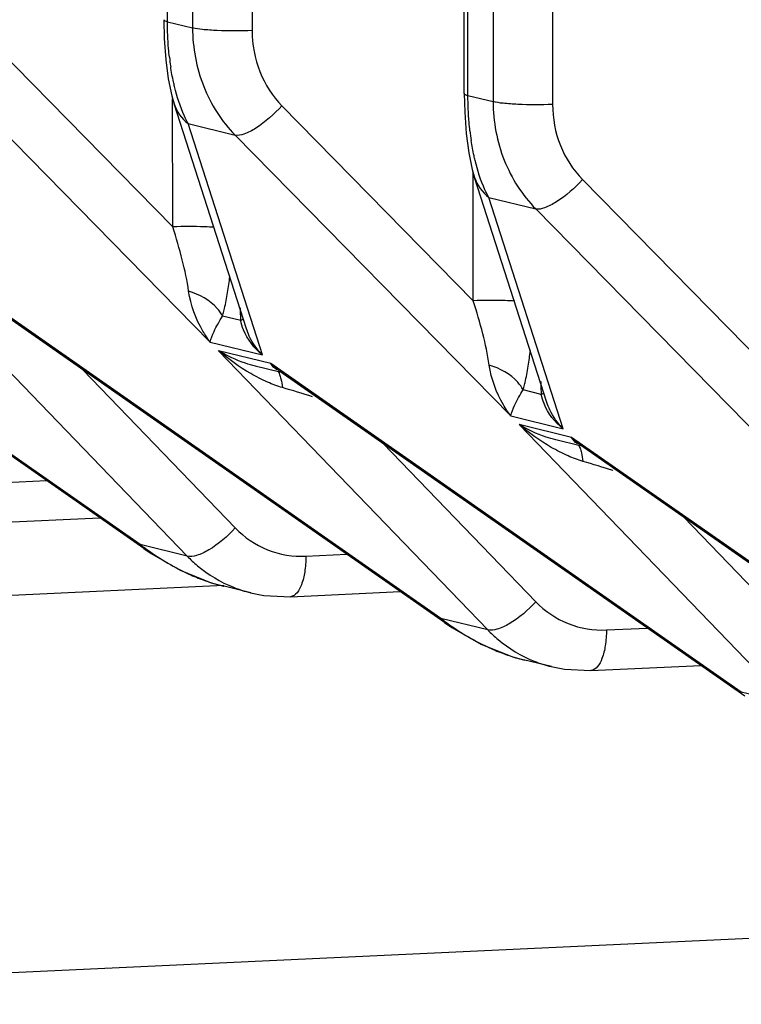
# Model space of a CAD drawing. Units: millimetres. Extents: x -3607 to 210, y -221 to 1541.
# Drawn here: x 24 to 25, y 255 to 255 of the extents above; entities that cross this region are included whole.
import ezdxf

# ---------------------------------------------------------------- set-up
doc = ezdxf.new("R2010")
doc.units = ezdxf.units.MM

msp = doc.modelspace()

# ---------------------------------------------------------------- linework, layer by layer
at = {"color": 7, "linetype": 'Continuous'}
for p, q in [((24.41812603586084, 255.0983239563777), (24.41451201827613, 258.5163925917294)), ((24.41905732576175, 258.5151273833549), (24.42267118514679, 255.0972083682986)), ((24.42978169001663, 258.5146305374363), (24.43339554940417, 255.0967115223801)), ((24.47166241394223, 255.0853810757499), (24.4680502825662, 258.5016657720444)), ((24.47231722211576, 255.0850229540192), (24.46870509069777, 258.5013076872688)), ((24.47325039818339, 258.5000424788932), (24.47686237140136, 255.0839073659411)), ((24.48397476243827, 258.4995456329747), (24.48758673565624, 255.0834105200246)), ((24.41747122878497, 255.098681949569), (24.41754359685422, 255.095317033897)), ((24.41812603586084, 255.0983239563777), (24.42267118514679, 255.0972083682986)), ((24.38458918711991, 255.0964699662622), (24.41909982617222, 255.0613328208512)), ((24.41754359685422, 255.095317033897), (24.41781666267094, 255.0914455385684)), ((24.37615365073226, 255.0911678492378), (24.42585069406937, 255.0405686054626)), ((24.41781666267094, 255.0914455385684), (24.41827644752085, 255.0879984834998)), ((24.41827644752085, 255.0879984834998), (24.41891517756245, 255.0849847094867)), ((24.41891517756245, 255.0849847094867), (24.41933640745959, 255.0835311363612)), ((24.47166241503988, 255.0853809472105), (24.47173478310902, 255.0820160315415)), ((24.47231722211576, 255.0850229540192), (24.47686237140136, 255.0839073659411)), ((24.41909982617222, 255.0613328208512), (24.41907540298167, 255.0844318062684)), ((24.43237944580938, 255.0429700923523), (24.4193333872845, 255.083540536028)), ((24.43878037337448, 255.0831689639068), (24.47329101242691, 255.0480318184958)), ((24.47173478310902, 255.0820160315415), (24.47200784892301, 255.078144536213)), ((24.43528075724067, 255.0382540354905), (24.42187427581656, 255.0799453170836)), ((24.42187427581656, 255.0799453170836), (24.43034483698683, 255.0778668468793)), ((24.43034483698683, 255.0778668468793), (24.48004188032406, 255.0272676031082)), ((24.47200784892301, 255.078144536213), (24.47246763377576, 255.0746974811444)), ((24.47246763377576, 255.0746974811444), (24.47310636381736, 255.0716837071282)), ((24.47310636381736, 255.0716837071282), (24.47352759371439, 255.0702301340027)), ((24.47329101242691, 255.0480318184958), (24.47326658923658, 255.0711308039129)), ((24.48657063206418, 255.0296690899938), (24.47352457353941, 255.0702395336705)), ((24.49297155962928, 255.0698679615523), (24.5274821986817, 255.0347308161403)), ((24.48947194349547, 255.0249530331351), (24.47606546206863, 255.0666443147282)), ((24.47606546206863, 255.0666443147282), (24.48453602324174, 255.0645658445249)), ((24.48453602324174, 255.0645658445249), (24.53423306657886, 255.0139666007497)), ((24.41322902822652, 255.004080580664), (24.32841641363223, 255.0632964674617)), ((24.41387620484046, 255.0033596149363), (24.33003112900577, 255.0618999693716)), ((24.37317753671562, 255.0523100350763), (24.4217009343322, 255.0020008475684)), ((24.46742021448132, 254.9907795783096), (24.38260759988703, 255.0499954651063)), ((24.46806739109537, 254.9900586125788), (24.38422231526068, 255.0485989670162)), ((24.43135745768974, 255.0444549226585), (24.42806756828396, 255.0452620009781)), ((24.43175857979009, 255.0446501257781), (24.43162261695057, 255.0445734157796)), ((24.43237941289556, 255.0429701971473), (24.43237637895528, 255.042979634629)), ((24.42585069406937, 255.0405686054626), (24.43528075724067, 255.0382540354905)), ((24.42736872296769, 255.0390090327209), (24.47589212058688, 254.9886998452109)), ((24.43679878613899, 255.0366944627488), (24.42736872296769, 255.0390090327209)), ((24.40285756782669, 255.0355878953538), (24.43035712549261, 255.0070762809357)), ((24.43839221357155, 255.0351595848527), (24.43397592703412, 255.0362435441016)), ((24.52161140073327, 254.9774785759542), (24.43679878613899, 255.0366944627488)), ((24.43840998303245, 255.0353004286723), (24.43679878613899, 255.0366944627488)), ((24.52225857735016, 254.9767576102234), (24.43841350151548, 255.0352979646607)), ((24.48554864394465, 255.031153920303), (24.48225875453887, 255.0319609986227)), ((24.485949766045, 255.0313491234237), (24.48581380320548, 255.0312724134251)), ((24.48657059915013, 255.0296691947929), (24.48656756521019, 255.0296786322736)), ((24.48004188032406, 255.0272676031082), (24.48947194349547, 255.0249530331351)), ((24.4815599092226, 255.0257080303655), (24.53008330683884, 254.9753988428555)), ((24.49098997239378, 255.0233934603934), (24.4815599092226, 255.0257080303655)), ((24.49258339982374, 255.0218585824952), (24.48816711328903, 255.0229425417461)), ((24.57580258698807, 254.9641775735967), (24.49098997239378, 255.0233934603934)), ((24.49260116928736, 255.0219994263169), (24.49098997239378, 255.0233934603934)), ((24.45704875407842, 255.0222868929984), (24.48454831174752, 254.9937752785802)), ((24.57644976360508, 254.963456607868), (24.49260468776732, 255.0219969623033)), ((24.38892169721772, 255.0152836018504), (24.39630559523301, 255.0156273564086)), ((24.38611163476822, 255.0079841126991), (24.40593118122809, 255.0089068041253)), ((24.51123994033333, 255.0089858906429), (24.53873949800209, 254.9804742762228)), ((24.41387620484353, 255.0033596149332), (24.41322902824334, 255.0040805806538)), ((24.4217009343322, 255.0020008475684), (24.41322902822652, 255.004080580664)), ((24.41387656206167, 255.0033588841927), (24.41521531665672, 255.0024537149482)), ((24.41521531665672, 255.0024537149482), (24.42045683147774, 254.9994540644706)), ((24.44311288347263, 255.001982599495), (24.45049678148758, 255.0023263540501)), ((24.42045683147774, 254.9994540644706), (24.42604388714495, 254.9971967803647)), ((23.17821139493936, 254.9385563137504), (24.42831512961232, 254.9967544163622)), ((24.42604388714495, 254.9971967803647), (24.42832647090859, 254.9965628406759)), ((24.43316701673599, 254.9953742914701), (24.4281211550117, 254.9966127773449)), ((24.43314141252257, 254.9953805672134), (24.43554518243935, 254.9949122219152)), ((24.43554518243935, 254.9949122219152), (24.44030317602665, 254.9946835075754)), ((24.44030282102302, 254.9946831103417), (24.46012236748289, 254.9956058017698)), ((24.46806739109821, 254.9900586125788), (24.46742021449814, 254.9907795782984)), ((24.47589212058688, 254.9886998452109), (24.46742021448132, 254.9907795783096)), ((24.46806774831374, 254.9900578818372), (24.46940650291129, 254.9891527125938)), ((24.46940650291129, 254.9891527125938), (24.47464801773254, 254.9861530621131)), ((24.4973040697272, 254.9886815971406), (24.50468796774249, 254.9890253516957)), ((24.47464801773254, 254.9861530621131), (24.48023507339702, 254.9838957780103)), ((24.48023507339702, 254.9838957780103), (24.48251765716339, 254.9832618383205)), ((24.4873582029909, 254.9820732891146), (24.48231234126366, 254.9833117749905)), ((24.48733259877748, 254.982079564859), (24.48973636869426, 254.9816112195597)), ((24.49449400727486, 254.9813821079862), (24.5143135537378, 254.9823047994124)), ((24.48973636869426, 254.9816112195597), (24.49449436228156, 254.98138250522)), ((24.53008330683884, 254.9753988428555), (24.52161140073327, 254.9774785759542)), ((23.16537981024897, 254.8699353900861), (24.67970517569416, 254.9404342299503))]:
    msp.add_line(p, q, dxfattribs=at)
for centre, radius, start, end in [((24.46718518245621, 255.0975664332954), 0.04902008030079456, 186.5765513143627, 188.6390363585128), ((24.52137636862131, 255.0842654309258), 0.04902008021119703, 186.5765513109202, 188.6390363588328), ((24.37400552314785, 255.0584814374382), 0.05571477719636417, 350.7315732526712, 353.7194879144835), ((24.45659294285418, 255.0467866377647), 0.02534630035002364, 180.0333650733732, 182.7837539666122), ((24.39981623998461, 255.0532966654538), 0.02937164251276106, 344.1242729633482, 345.0265109756047), ((24.45352522326494, 255.0466376212636), 0.02227496360884847, 182.7841344815454, 185.6233726317185), ((24.4281967093607, 255.0451804350858), 0.05571477723840321, 350.7315732543954, 353.7194879140075), ((24.20047428872306, 254.2310517154742), 0.8360251933376447, 73.04239796410472, 73.43191454894306), ((24.45400742626737, 255.0399956630902), 0.02937164248483285, 344.1242729623788, 345.0265109754969), ((24.51078412906134, 255.0334856354062), 0.02534630029960091, 180.0333650734395, 182.783753969839), ((24.50771640951985, 255.0333366189082), 0.02227496360884847, 182.7841344815454, 185.6233726318657), ((24.25466547209931, 254.2177507036383), 0.836025203243993, 73.04239796495892, 73.43191454540371), ((24.44412494647964, 255.0445308539092), 0.05089972858597282, 232.6274092601076, 233.6707725823231), ((24.44255829639895, 255.0423469545973), 0.04821221106797483, 233.6331469672216, 239.0101072762511), ((24.43990699944312, 255.037898132738), 0.04303330802402618, 238.9864158268707, 244.9072073460539), ((24.43784812546506, 255.0335522760817), 0.03822447142077736, 244.9395048725872, 249.3883818339191), ((24.43649328788855, 255.0299560797458), 0.03438152881519145, 249.3919443015048, 253.4975312521444), ((24.43569233186702, 255.0272991202553), 0.03160650202077827, 253.5215245542003, 256.2162513032619), ((24.43877797170831, 255.0182298565325), 0.02353417536676509, 248.2470255869986, 256.144612365746), ((24.49831613285506, 255.0312298517168), 0.05089972879042483, 232.6274092634994, 233.6707725810184), ((24.49674948265943, 255.029045952251), 0.04821221107643453, 233.633146967569, 239.0101072741392), ((24.49409818570053, 255.0245971303877), 0.04303330802965087, 238.9864158263321, 244.9072073447522), ((24.4920393117169, 255.0202512737151), 0.03822447140964551, 244.9395048721485, 249.3883818349699), ((24.49068447414334, 255.0166550773934), 0.03438152882078254, 249.3919443024058, 253.4975312512913), ((24.48988351811625, 255.0139981178805), 0.03160650200122297, 253.521524552701, 256.2162513040806), ((24.49296915796015, 255.0049288541771), 0.02353417536680284, 248.2470255861665, 256.1446123649484)]:
    msp.add_arc(centre, radius, start, end, dxfattribs=at)
for points, knots in [([(24.41747126972383, 255.0986819496158), (24.41747139851817, 255.0985997613788), (24.41773473178979, 255.0984243295013), (24.41795845456159, 255.0983678460274), (24.41812603586084, 255.0983239563777)], [0, 0, 0, 0, 90362.00793485389, 280823.495703222, 280823.495703222, 280823.495703222, 280823.495703222]), ([(24.41848766795147, 255.0919521342634), (24.41842910082745, 255.0924590955493), (24.41821668647982, 255.0945766300002), (24.41812898563035, 255.0967062958572), (24.41812603586084, 255.0983239563777)], [0, 0, 0, 0, 67346.90914767161, 280824.3843146684, 280824.3843146684, 280824.3843146684, 280824.3843146684]), ([(24.42267118514679, 255.0972083682986), (24.42267725837451, 255.0936245188067), (24.42398421412259, 255.0864893815194), (24.42790732812569, 255.0803552295816), (24.43034483907582, 255.0778668463761)], [0, 0, 0, 0, 142410.7433459194, 280826.5233270093, 280826.5233270093, 280826.5233270093, 280826.5233270093]), ([(24.43339554940417, 255.0967115223801), (24.43130016198689, 255.0966215966476), (24.42830960468019, 255.0966175168155), (24.42473607011141, 255.096865406533), (24.42325348055545, 255.0970558647554), (24.42267118514929, 255.097208368209)], [0, 0, 0, 0, 219793.3631125687, 312632.8619116811, 375714.0650951383, 375714.0650951383, 375714.0650951383, 375714.0650951383]), ([(24.43339554940417, 255.0967115223801), (24.43339762412848, 255.0942026581116), (24.43431519687409, 255.089203838487), (24.437069500485, 255.0849106887789), (24.43878037337448, 255.0831689639068)], [0, 0, 0, 0, 142326.1945500679, 280828.1318106894, 280828.1318106894, 280828.1318106894, 280828.1318106894]), ([(24.41941787790336, 255.0866268397773), (24.41935020225061, 255.0869072997477), (24.41907871178103, 255.0880913561539), (24.41886061312824, 255.0892875033359), (24.41872127069417, 255.0902031779522)], [0, 0, 0, 0, 66698.95537706287, 280825.7942797189, 280825.7942797189, 280825.7942797189, 280825.7942797189]), ([(24.42187435457505, 255.0799452977612), (24.42163007288969, 255.0803941404516), (24.42057908560128, 255.0825280271268), (24.41985551827589, 255.0848131800156), (24.41941787790336, 255.0866268397773)], [0, 0, 0, 0, 60379.71482340186, 280827.1899265337, 280827.1899265337, 280827.1899265337, 280827.1899265337]), ([(24.47166245597851, 255.0853809472614), (24.47166258477024, 255.0852987590234), (24.4719259180447, 255.0851233271428), (24.4721496408165, 255.0850668436699), (24.47231722211576, 255.0850229540192)], [0, 0, 0, 0, 90366.17851020837, 280836.4569406209, 280836.4569406209, 280836.4569406209, 280836.4569406209]), ([(24.47267885420604, 255.078651131909), (24.47262028708213, 255.0791580931918), (24.47240787273189, 255.0812756276458), (24.47232017188492, 255.0834052935028), (24.47231722211576, 255.0850229540192)], [0, 0, 0, 0, 67350.01749140762, 280837.3455437277, 280837.3455437277, 280837.3455437277, 280837.3455437277]), ([(24.47686237140136, 255.0839073659411), (24.47686844462931, 255.0803235164513), (24.47817540037727, 255.0731883791639), (24.48209851438049, 255.0670542272272), (24.48453602533073, 255.0645658440207)], [0, 0, 0, 0, 142417.3161424057, 280839.4845372553, 280839.4845372553, 280839.4845372553, 280839.4845372553]), ([(24.48758673565624, 255.0834105200246), (24.48549134824169, 255.0833205942922), (24.4825007909351, 255.08331651446), (24.47892725636633, 255.0835644041776), (24.47744466680729, 255.083754862401), (24.47686237140136, 255.0839073658535)], [0, 0, 0, 0, 219803.699817864, 312647.5647840219, 375731.7346257883, 375731.7346257883, 375731.7346257883, 375731.7346257883]), ([(24.48758673565624, 255.0834105200246), (24.48758881038339, 255.0809016557561), (24.488506383129, 255.0759028361315), (24.49126068673991, 255.0716096864234), (24.49297155962928, 255.0698679615523)], [0, 0, 0, 0, 142332.7634221335, 280841.0930514231, 280841.0930514231, 280841.0930514231, 280841.0930514231]), ([(24.43878037337448, 255.0831689639068), (24.43739578699365, 255.0816349407006), (24.4352051808445, 255.0796841186237), (24.43223743164322, 255.0780794576423), (24.43086396212494, 255.0777534033513), (24.43034527511691, 255.077866400795)], [0, 0, 0, 0, 228509.8538033881, 317018.7504433262, 375720.2866616315, 375720.2866616315, 375720.2866616315, 375720.2866616315]), ([(24.47360906415543, 255.0733258374219), (24.4735413885054, 255.0736062973922), (24.47326989803583, 255.0747903537984), (24.47305179938281, 255.0759865009805), (24.47291245694874, 255.0769021755978)], [0, 0, 0, 0, 66702.03379729955, 280838.7554993243, 280838.7554993243, 280838.7554993243, 280838.7554993243]), ([(24.47606554082973, 255.0666442954058), (24.47582125914449, 255.0670931380931), (24.47477027185619, 255.0692270247714), (24.47404670453057, 255.0715121776612), (24.47360906415543, 255.0733258374219)], [0, 0, 0, 0, 60382.50157013001, 280840.1511380099, 280840.1511380099, 280840.1511380099, 280840.1511380099]), ([(24.49297155962928, 255.0698679615523), (24.49158697324857, 255.0683339383421), (24.48939636709941, 255.0663831162693), (24.48642861789813, 255.0647784552869), (24.48505514837985, 255.0644524009959), (24.48453646137182, 255.0645653984396)], [0, 0, 0, 0, 228520.6002421813, 317033.6593084855, 375737.9561625163, 375737.9561625163, 375737.9561625163, 375737.9561625163]), ([(24.42658426148285, 255.0612562354133), (24.42600116736572, 255.0612965310643), (24.4235084583163, 255.0614214174323), (24.42100919983989, 255.0614147636992), (24.41909982617222, 255.0613328208003)], [0, 0, 0, 0, 65772.0839743941, 280831.7061361399, 280831.7061361399, 280831.7061361399, 280831.7061361399]), ([(24.42196032292737, 255.0497391517343), (24.42169789111302, 255.051637734583), (24.42083440758018, 255.0555366087785), (24.41972780585184, 255.0593636744326), (24.41909982617222, 255.0613328208512)], [0, 0, 0, 0, 135120.8227478738, 280832.1622078725, 280832.1622078725, 280832.1622078725, 280832.1622078725]), ([(24.42806957699009, 255.0452620972146), (24.42782202401191, 255.0457599685716), (24.42630807287663, 255.0478665272415), (24.42388095391653, 255.0491540459513), (24.42196020677762, 255.0497388080766)], [0, 0, 0, 0, 60905.42389530816, 280834.9421197572, 280834.9421197572, 280834.9421197572, 280834.9421197572]), ([(24.42585069406937, 255.0405686054626), (24.4253762109695, 255.0412051984212), (24.42353791505537, 255.0439896683452), (24.42231129039454, 255.0472194775367), (24.42196032292737, 255.0497391517343)], [0, 0, 0, 0, 66799.35762569407, 280835.212718212, 280835.212718212, 280835.212718212, 280835.212718212]), ([(24.42819058245937, 255.0457078530903), (24.42827089979028, 255.0460080363302), (24.4285864533224, 255.0472641029122), (24.42883345544545, 255.048536809234), (24.42899292272819, 255.0495080163906)], [0, 0, 0, 0, 67390.40769764202, 280835.4985716185, 280835.4985716185, 280835.4985716185, 280835.4985716185]), ([(24.48077544773492, 255.0479552330578), (24.48019235362052, 255.0479955287099), (24.4776996445711, 255.0481204150738), (24.47520038609446, 255.0481137613418), (24.47329101242691, 255.0480318184448)], [0, 0, 0, 0, 65775.11954199185, 280844.6673132237, 280844.6673132237, 280844.6673132237, 280844.6673132237]), ([(24.47615150918205, 255.0364381493798), (24.47588907736759, 255.0383367322256), (24.47502559383498, 255.042235606421), (24.47391899210391, 255.0460626720772), (24.47329101242691, 255.0480318184958)], [0, 0, 0, 0, 135127.0589351733, 280845.1233631381, 280845.1233631381, 280845.1233631381, 280845.1233631381]), ([(24.42585069406937, 255.0405686054626), (24.42599172342205, 255.0412225227382), (24.42665925078337, 255.0428426638791), (24.42750745479737, 255.0443549209156), (24.42806756826736, 255.0452620009832)], [0, 0, 0, 0, 108278.1687605879, 280835.9695338819, 280835.9695338819, 280835.9695338819, 280835.9695338819]), ([(24.43528075724067, 255.0382540354905), (24.43430583268572, 255.0392375898865), (24.43320115149141, 255.0407912888551), (24.43252375382213, 255.0425219375629), (24.43237961550609, 255.0429700349442)], [0, 0, 0, 0, 209596.6032389389, 280837.3998970137, 280837.3998970137, 280837.3998970137, 280837.3998970137]), ([(24.43398947890535, 255.0362401348353), (24.43338986710376, 255.0363872546947), (24.43108702681855, 255.0370595533147), (24.42889032942902, 255.0380852406577), (24.42736872296769, 255.0390090327209)], [0, 0, 0, 0, 72321.24151439694, 280837.8684818179, 280837.8684818179, 280837.8684818179, 280837.8684818179]), ([(24.438083425831, 255.0353233789899), (24.43812083214812, 255.0352607147684), (24.43828390378975, 255.034951367168), (24.43839721455095, 255.0346184198813), (24.43847458995265, 255.0343532369415)], [0, 0, 0, 0, 58689.573650356, 280839.7098958603, 280839.7098958603, 280839.7098958603, 280839.7098958603]), ([(24.48226076324216, 255.0319610948591), (24.48201321026671, 255.0324589662131), (24.4804992591312, 255.0345655248861), (24.47807214017144, 255.0358530435938), (24.4761513930298, 255.0364378057212)], [0, 0, 0, 0, 60908.23481562299, 280847.9032748305, 280847.9032748305, 280847.9032748305, 280847.9032748305]), ([(24.48004188032406, 255.0272676031082), (24.47956739722429, 255.0279041960668), (24.47772910130721, 255.0306886659867), (24.47650247664945, 255.0339184751792), (24.47615150918205, 255.0364381493798)], [0, 0, 0, 0, 66802.44055843365, 280848.173861889, 280848.173861889, 280848.173861889, 280848.173861889]), ([(24.48238176871417, 255.0324068507318), (24.48246208604485, 255.0327070339748), (24.48277763957697, 255.0339631005567), (24.48302464170013, 255.0352358068786), (24.48318410898299, 255.0362070140362)], [0, 0, 0, 0, 67393.51790934848, 280848.4597315979, 280848.4597315979, 280848.4597315979, 280848.4597315979]), ([(24.43847458995265, 255.0343532369415), (24.43851593747411, 255.0342115296634), (24.43868671582459, 255.0335575488597), (24.43879986850039, 255.0328897237911), (24.43887065751529, 255.0323664545355)], [0, 0, 0, 0, 61357.85498506199, 280840.0205718753, 280840.0205718753, 280840.0205718753, 280840.0205718753]), ([(24.48004188032406, 255.0272676031082), (24.48018290967696, 255.0279215203828), (24.48085043703828, 255.0295416615236), (24.48169864105217, 255.0310539185612), (24.48225875452227, 255.0319609986288)], [0, 0, 0, 0, 108283.1660165133, 280848.9306804257, 280848.9306804257, 280848.9306804257, 280848.9306804257]), ([(24.48947194349547, 255.0249530331351), (24.48849701893779, 255.025936587531), (24.48739233774621, 255.0274902864977), (24.4867149400742, 255.0292209352044), (24.486570801761, 255.0296690325887)], [0, 0, 0, 0, 209606.2765018447, 280850.3610517319, 280850.3610517319, 280850.3610517319, 280850.3610517319]), ([(24.48818066516026, 255.0229391324798), (24.48758105335833, 255.0230862523393), (24.48527821307324, 255.0237585509573), (24.48308151568359, 255.0247842383022), (24.4815599092226, 255.0257080303655)], [0, 0, 0, 0, 72324.5792629086, 280850.8296279199, 280850.8296279199, 280850.8296279199, 280850.8296279199]), ([(24.4922746120858, 255.0220223766344), (24.49231201840292, 255.0219597124129), (24.49247509004466, 255.0216503648126), (24.49258840080586, 255.0213174175269), (24.49266577620745, 255.0210522345861)], [0, 0, 0, 0, 58692.28225863747, 280852.6710526157, 280852.6710526157, 280852.6710526157, 280852.6710526157]), ([(24.49266577620745, 255.0210522345861), (24.49270712372903, 255.020910527309), (24.49287790207928, 255.0202565465042), (24.49299105475257, 255.0195887214357), (24.4930618437702, 255.019065452177)], [0, 0, 0, 0, 61360.68673471693, 280852.9817262628, 280852.9817262628, 280852.9817262628, 280852.9817262628]), ([(24.43035712549261, 255.0070762809357), (24.42896930405607, 255.0055421274931), (24.42673394275176, 255.0036110413819), (24.42366587622315, 255.0020957107903), (24.4222369487203, 255.0018557967859), (24.42170050620076, 255.0020012914555)], [0, 0, 0, 0, 226225.2307143636, 314955.5075369445, 375737.1178086507, 375737.1178086507, 375737.1178086507, 375737.1178086507]), ([(24.43035712549261, 255.0070762809357), (24.43198611764343, 255.0053871335536), (24.4359895894121, 255.0026538231983), (24.44077687600282, 255.0018732349139), (24.44311288347263, 255.001982599495)], [0, 0, 0, 0, 140665.2795062822, 280845.1206368118, 280845.1206368118, 280845.1206368118, 280845.1206368118]), ([(24.4217009364237, 255.0020008470621), (24.42229293101014, 255.0013887406047), (24.42475939073166, 254.9990859667635), (24.4277149739553, 254.9973059844447), (24.43005607323892, 254.996371542385)], [0, 0, 0, 0, 70917.59661554289, 280843.7949939982, 280843.7949939982, 280843.7949939982, 280843.7949939982]), ([(24.44311288347263, 255.001982599495), (24.44310351824527, 255.0010369030629), (24.44295427879695, 254.9992468415077), (24.44241206140931, 254.9967410502565), (24.44127192648615, 254.9947314415282), (24.44030316269016, 254.9946838060015)], [0, 0, 0, 0, 130620.4971398472, 241781.5300239124, 375743.208441962, 375743.208441962, 375743.208441962, 375743.208441962]), ([(24.48454831174752, 254.9937752785782), (24.48316049031087, 254.9922411251377), (24.48092512900656, 254.9903100390265), (24.47785706247772, 254.9887947084318), (24.4764281349751, 254.9885547944305), (24.47589169245294, 254.9887002891001)], [0, 0, 0, 0, 226235.869091848, 314970.3185090424, 375754.7870725145, 375754.7870725145, 375754.7870725145, 375754.7870725145]), ([(24.48454831174752, 254.9937752785782), (24.48617730389811, 254.9920861311992), (24.49018077566701, 254.9893528208399), (24.49496806225773, 254.9885722325565), (24.4973040697272, 254.9886815971406)], [0, 0, 0, 0, 140671.7712481344, 280858.0817173998, 280858.0817173998, 280858.0817173998, 280858.0817173998]), ([(24.47589212267861, 254.9886998447036), (24.47648411726221, 254.9880877382492), (24.47895057698657, 254.985784964405), (24.48190616021021, 254.9840049820872), (24.48424725949383, 254.9830705400296)], [0, 0, 0, 0, 70920.86949179071, 280856.7560506308, 280856.7560506308, 280856.7560506308, 280856.7560506308]), ([(24.4973040697272, 254.9886815971406), (24.49729470449734, 254.9877359007075), (24.49714546505187, 254.9859458391502), (24.49660324766422, 254.9834400479011), (24.49546311274094, 254.9814304391728), (24.49449434894223, 254.9813828036441)], [0, 0, 0, 0, 130626.639562476, 241792.8997887943, 375760.8777483625, 375760.8777483625, 375760.8777483625, 375760.8777483625])]:
    msp.add_open_spline(points, degree=3, knots=knots, dxfattribs=at)
for points in [[(24.41933630981817, 255.0835311048914), (24.41978617123858, 255.0821376548752), (24.42071589313367, 255.0808413814336), (24.42187418663924, 255.0799455943986)], [(24.47352749607024, 255.070230102536), (24.47397735749326, 255.0688366525177), (24.47490707938847, 255.0675403790781), (24.47606537289415, 255.0666445920431)], [(24.43184361069962, 255.0427933892327), (24.43163082947354, 255.0433298036147), (24.43146502390369, 255.043887987109), (24.43135739722653, 255.0444549374959)], [(24.43162261695057, 255.0445734157796), (24.4315363437313, 255.0445293668583), (24.43144736126852, 255.0444905653285), (24.43135745671248, 255.0444545022274)], [(24.43528075724067, 255.0382540354905), (24.43379535634461, 255.0394354643017), (24.43254342675665, 255.0410291762788), (24.43184361069962, 255.0427933892327)], [(24.43315018612089, 255.0349024546817), (24.43110289115089, 255.0360840989777), (24.4291670042245, 255.0374747953031), (24.42736872296769, 255.0390090327209)], [(24.43785655271461, 255.0355550421194), (24.43743486790971, 255.0358562963175), (24.43707242476592, 255.0362543558642), (24.43679878613899, 255.0366944627488)], [(24.43619647666606, 255.0333543139031), (24.43515298284411, 255.033810957668), (24.43413669570942, 255.0343330675419), (24.43315018612089, 255.0349024546817)], [(24.4388706548358, 255.0323664454768), (24.43795958973249, 255.0326365804837), (24.43706703794101, 255.0329733472214), (24.43619647666606, 255.0333543139031)], [(24.48603479695453, 255.0294923868773), (24.48582201572572, 255.0300288012592), (24.48565621015565, 255.0305869847536), (24.48554858348133, 255.0311539351374)], [(24.48581380320548, 255.0312724134251), (24.48572752998621, 255.0312283645029), (24.48563854752059, 255.0311895629701), (24.48554864296728, 255.031153499872)], [(24.48947194349547, 255.0249530331351), (24.48798654259941, 255.0261344619462), (24.48673461301122, 255.0277281739234), (24.48603479695453, 255.0294923868773)], [(24.4873413723758, 255.0216014523263), (24.48529407740569, 255.0227830966223), (24.48335819047657, 255.0241737929477), (24.4815599092226, 255.0257080303655)], [(24.49204773896941, 255.0222540397639), (24.49162605416462, 255.0225552939621), (24.49126361101776, 255.0229533535098), (24.49098997239378, 255.0233934603934)], [(24.49038766292097, 255.0200533115477), (24.48934416909902, 255.0205099553136), (24.4883278819641, 255.0210320651864), (24.4873413723758, 255.0216014523263)], [(24.4930618410848, 255.0190654431224), (24.49215077598172, 255.0193355781282), (24.49125822419297, 255.019672344867), (24.49038766292097, 255.0200533115477)]]:
    msp.add_open_spline(points, degree=3, dxfattribs=at)

doc.saveas('drawing.dxf')
